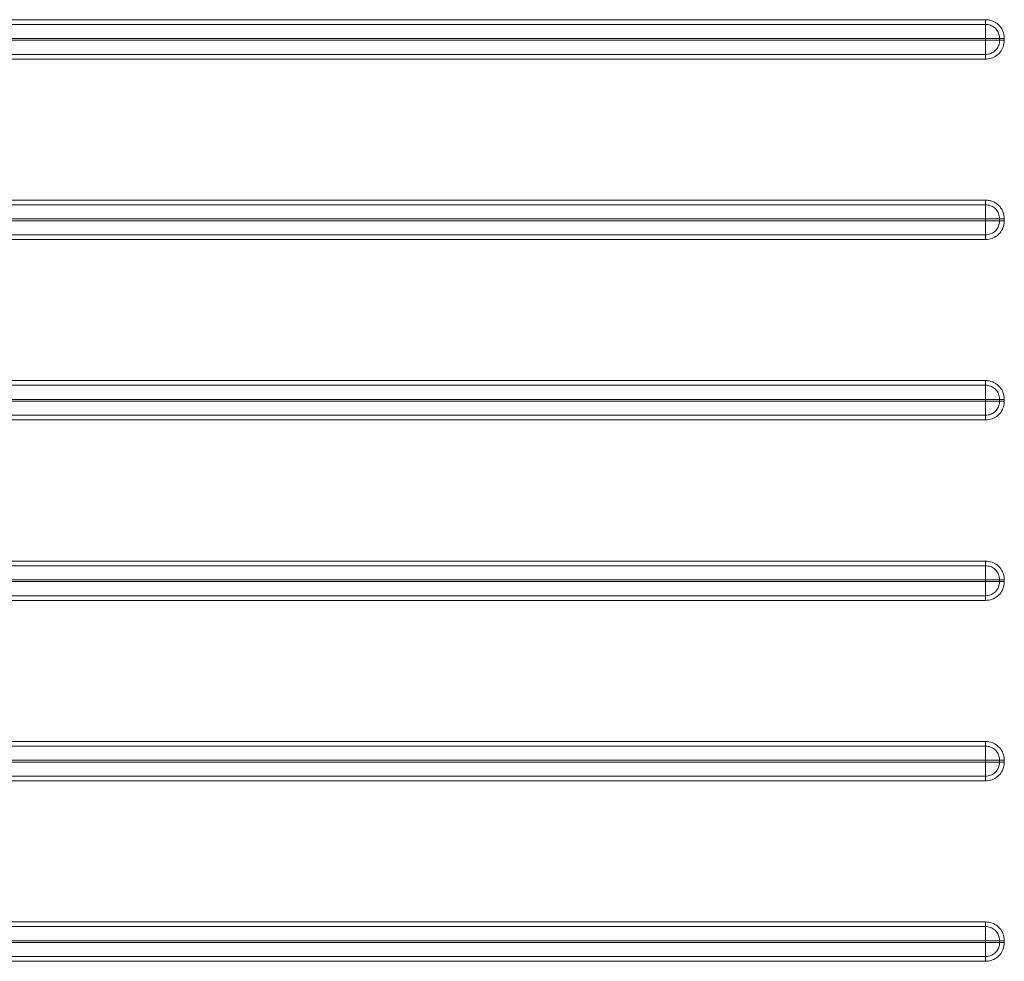
# Model space of a CAD drawing. Units: millimetres. Extents: x 951 to 3117, y -327 to 913.
# Drawn here: x 2714 to 2877, y -131 to 26 of the extents above; entities that cross this region are included whole.
import ezdxf

# ---------------------------------------------------------------- set-up
doc = ezdxf.new("R2010")
doc.units = ezdxf.units.MM
doc.header["$LTSCALE"] = 5
doc.layers.add('P-00000000', color=7, linetype='CONTINUOUS')

msp = doc.modelspace()

# ---------------------------------------------------------------- linework, layer by layer
at = {"layer": 'P-00000000', "color": 8, "linetype": 'Continuous', "lineweight": 0}
for p, q in [((2876.5, 22.51), (2876.5, 22.82)), ((2877.29, 22.81), (2877.29, 22.51)), ((2876.5, -7.49), (2876.5, -7.18)), ((2877.29, -7.19), (2877.29, -7.49)), ((2876.5, -37.49), (2876.5, -37.18)), ((2877.29, -37.19), (2877.29, -37.49)), ((2876.5, -67.49), (2876.5, -67.18)), ((2877.29, -67.19), (2877.29, -67.49)), ((2876.5, -97.49), (2876.5, -97.18)), ((2877.29, -97.19), (2877.29, -97.49)), ((2876.5, -127.49), (2876.5, -127.18)), ((2877.29, -127.19), (2877.29, -127.49))]:
    msp.add_line(p, q, dxfattribs=at)
at = {"layer": 'P-00000000', "color": 8, "linetype": 'Continuous', "lineweight": 0, "flags": 128}
for points in [[(2874.16, 25.16), (2678.91, 25.16), (2582.92, 25.16), (2558.93, 25.16), (2552.93, 25.16)], [(2552.93, 20.17), (2748.18, 20.17), (2844.16, 20.17), (2868.16, 20.17), (2874.16, 20.17)], [(2874.16, -4.84), (2678.91, -4.84), (2582.92, -4.84), (2558.93, -4.84), (2552.93, -4.84)], [(2552.94, -4.06), (2706.19, -4.06), (2834.17, -4.06), (2866.16, -4.06), (2874.16, -4.06)], [(2552.93, -9.83), (2748.18, -9.83), (2844.16, -9.83), (2868.16, -9.83), (2874.16, -9.83)], [(2552.94, -34.06), (2706.19, -34.06), (2834.17, -34.06), (2866.16, -34.06), (2874.16, -34.06)], [(2874.16, -34.84), (2678.91, -34.84), (2582.92, -34.84), (2558.93, -34.84), (2552.93, -34.84)], [(2874.16, -64.84), (2678.91, -64.84), (2582.92, -64.84), (2558.93, -64.84), (2552.93, -64.84)], [(2552.94, -64.06), (2706.19, -64.06), (2834.17, -64.06), (2866.16, -64.06), (2874.16, -64.06)], [(2552.91, -67.5), (2552.91, -67.5), (2587.57, -67.49), (2650.53, -67.49), (2748.16, -67.49), (2844.14, -67.49), (2868.14, -67.49), (2874.14, -67.49), (2874.14, -67.49)], [(2552.93, -69.83), (2748.17, -69.83), (2844.16, -69.83), (2868.16, -69.83), (2874.16, -69.83)], [(2874.16, -70.61), (2720.91, -70.61), (2592.93, -70.61), (2560.93, -70.61), (2552.93, -70.61)], [(2874.16, -94.84), (2678.91, -94.84), (2582.92, -94.84), (2558.93, -94.84), (2552.93, -94.84)], [(2552.94, -94.06), (2706.19, -94.06), (2834.17, -94.06), (2866.16, -94.06), (2874.16, -94.06)], [(2552.93, -99.83), (2748.17, -99.83), (2844.16, -99.83), (2868.16, -99.83), (2874.16, -99.83)], [(2874.16, -100.61), (2720.91, -100.61), (2592.93, -100.61), (2560.93, -100.61), (2552.93, -100.61)], [(2552.94, -124.06), (2706.19, -124.06), (2834.17, -124.06), (2866.16, -124.06), (2874.16, -124.06)], [(2874.16, -124.84), (2678.91, -124.84), (2582.92, -124.84), (2558.93, -124.84), (2552.93, -124.84)], [(2874.14, -127.19), (2874.14, -127.19), (2809.54, -127.19), (2776.52, -127.19), (2678.89, -127.19), (2582.91, -127.19), (2558.91, -127.19), (2552.91, -127.19), (2552.91, -127.19)], [(2552.93, -129.83), (2748.17, -129.83), (2844.16, -129.83), (2868.16, -129.83), (2874.16, -129.83)], [(2874.16, -130.61), (2720.91, -130.61), (2592.93, -130.61), (2560.93, -130.61), (2552.93, -130.61)]]:
    msp.add_lwpolyline(points, dxfattribs=at)
at = {"layer": 'P-00000000', "color": 8, "linetype": 'Continuous', "lineweight": 0}
for points, knots in [([(2552.94, 25.94), (2604.02, 25.94), (2697.76, 25.94), (2802.17, 25.94), (2858.17, 25.94), (2871.5, 25.94), (2874.16, 25.94)], [0, 0, 0, 0, 0.477093, 0.875498, 0.9751, 1, 1, 1, 1]), ([(2874.16, 25.16), (2874.15, 24.88), (2874.15, 24.52), (2874.14, 23.71), (2874.14, 23.26), (2874.14, 22.81)], [0, 0, 0, 0, 0.5, 0.5, 1, 1, 1, 1]), ([(2877.29, 22.81), (2877.29, 23.23), (2877.21, 23.64), (2876.98, 24.21), (2876.88, 24.39), (2876.65, 24.73), (2876.52, 24.89), (2876.23, 25.18), (2876.07, 25.31), (2875.73, 25.54), (2875.55, 25.63), (2875.17, 25.78), (2874.97, 25.84), (2874.57, 25.92), (2874.37, 25.94), (2874.16, 25.94)], [0, 0, 0, 0, 0.25, 0.25, 0.375, 0.375, 0.5, 0.5, 0.625, 0.625, 0.75, 0.75, 0.875, 0.875, 1, 1, 1, 1]), ([(2874.16, 25.16), (2874.16, 25.25), (2874.16, 25.37), (2874.16, 25.64), (2874.16, 25.79), (2874.16, 25.94)], [0, 0, 0, 0, 0.5, 0.5, 1, 1, 1, 1]), ([(2876.5, 22.82), (2876.5, 22.82), (2876.5, 22.83), (2876.5, 22.87), (2876.49, 23.04), (2876.44, 23.46), (2876.2, 24.07), (2875.68, 24.67), (2874.98, 25.07), (2874.44, 25.16), (2874.16, 25.16), (2874.16, 25.16)], [0, 0, 0, 0, 0.0016455, 0.0082398, 0.0345525, 0.1396008, 0.3500752, 0.5625835, 0.7718969, 0.9999838, 1, 1, 1, 1]), ([(2552.9, 22.5), (2552.91, 22.5), (2564.46, 22.5), (2597, 22.51), (2662.09, 22.51), (2747.61, 22.51), (2820.14, 22.51), (2862.14, 22.51), (2872.14, 22.51), (2874.14, 22.51), (2874.14, 22.51)], [0, 0, 0, 0, 0.00001, 0.10791, 0.303914, 0.607818, 0.906617, 0.981317, 0.999992, 1, 1, 1, 1]), ([(2552.91, 22.81), (2552.91, 22.81), (2552.91, 22.81), (2552.91, 22.81), (2554.91, 22.81), (2556.91, 22.81), (2558.91, 22.81), (2566.91, 22.81), (2574.9, 22.81), (2582.9, 22.81), (2614.9, 22.81), (2646.89, 22.81), (2678.89, 22.81), (2711.43, 22.81), (2743.97, 22.81), (2776.51, 22.81), (2787.52, 22.81), (2798.53, 22.81), (2809.53, 22.81), (2831.07, 22.81), (2852.6, 22.81), (2874.14, 22.81), (2874.14, 22.81), (2874.14, 22.81), (2874.14, 22.81)], [-0.0000018, -0.0000018, -0.0000018, -0.0000018, 0, 0, 0, 0.006, 0.006, 0.006, 0.03, 0.03, 0.03, 0.126, 0.126, 0.126, 0.2236404, 0.2236404, 0.2236404, 0.256668, 0.256668, 0.256668, 0.3212808, 0.3212808, 0.3212808, 0.3212832, 0.3212832, 0.3212832, 0.3212832]), ([(2876.5, 22.82), (2876.36, 22.82), (2876.2, 22.82), (2875.84, 22.81), (2875.65, 22.81), (2875.24, 22.81), (2875.02, 22.81), (2874.59, 22.81), (2874.36, 22.81), (2874.14, 22.81)], [0, 0, 0, 0, 0.25, 0.25, 0.5, 0.5, 0.75, 0.75, 1, 1, 1, 1]), ([(2874.14, 22.51), (2874.14, 22.51), (2874.14, 22.56), (2874.14, 22.66), (2874.14, 22.76), (2874.14, 22.81), (2874.14, 22.81)], [0, 0, 0, 0, 0.007202, 0.516143, 0.993582, 1, 1, 1, 1]), ([(2876.5, 22.51), (2876.43, 22.51), (2876.36, 22.51), (2876.23, 22.51), (2876.18, 22.51), (2876.08, 22.51), (2876.03, 22.51), (2875.87, 22.51), (2875.76, 22.51), (2875.53, 22.51), (2875.41, 22.51), (2875.17, 22.51), (2875.04, 22.51), (2874.66, 22.51), (2874.4, 22.51), (2874.14, 22.51)], [0.1446801, 0.1446801, 0.1446801, 0.1446801, 0.25, 0.25, 0.3125, 0.3125, 0.375, 0.375, 0.5, 0.5, 0.625, 0.625, 0.75, 0.75, 1, 1, 1, 1]), ([(2874.16, 20.17), (2874.15, 20.31), (2874.15, 20.47), (2874.15, 20.82), (2874.14, 21.01), (2874.14, 21.41), (2874.14, 21.63), (2874.14, 22.06), (2874.14, 22.28), (2874.14, 22.51)], [0, 0, 0, 0, 0.25, 0.25, 0.5, 0.5, 0.75, 0.75, 1, 1, 1, 1]), ([(2877.29, 22.51), (2877.25, 22.14), (2877.18, 21.43), (2876.63, 20.49), (2875.83, 19.79), (2875.01, 19.47), (2874.46, 19.4), (2874.23, 19.39), (2874.18, 19.39), (2874.17, 19.39), (2874.16, 19.39)], [0, 0, 0, 0, 0.226047, 0.436351, 0.650696, 0.861544, 0.965873, 0.991876, 0.998368, 1, 1, 1, 1]), ([(2874.16, 20.17), (2874.16, 20.17), (2874.17, 20.17), (2874.21, 20.17), (2874.38, 20.18), (2874.8, 20.23), (2875.41, 20.47), (2876.01, 20.99), (2876.41, 21.7), (2876.5, 22.24), (2876.5, 22.51), (2876.5, 22.51)], [0, 0, 0, 0, 0.001655, 0.008242, 0.034552, 0.139669, 0.350343, 0.563199, 0.772518, 0.999984, 1, 1, 1, 1]), ([(2877.29, 22.81), (2877.14, 22.81), (2876.99, 22.81), (2876.72, 22.81), (2876.6, 22.81), (2876.5, 22.82)], [0, 0, 0, 0, 0.5, 0.5, 1, 1, 1, 1]), ([(2877.29, 22.51), (2877.14, 22.51), (2876.99, 22.51), (2876.72, 22.51), (2876.6, 22.51), (2876.5, 22.51)], [0, 0, 0, 0, 0.5, 0.5, 1, 1, 1, 1]), ([(2874.16, 19.39), (2874.16, 19.54), (2874.16, 19.69), (2874.16, 19.96), (2874.16, 20.08), (2874.16, 20.17)], [0, 0, 0, 0, 0.5, 0.5, 1, 1, 1, 1]), ([(2874.16, -4.84), (2874.15, -5.12), (2874.15, -5.48), (2874.14, -6.29), (2874.14, -6.74), (2874.14, -7.19)], [0, 0, 0, 0, 0.5, 0.5, 1, 1, 1, 1]), ([(2877.29, -7.19), (2877.29, -6.77), (2877.21, -6.36), (2876.98, -5.79), (2876.88, -5.61), (2876.65, -5.27), (2876.52, -5.11), (2876.23, -4.82), (2876.07, -4.69), (2875.73, -4.46), (2875.55, -4.37), (2875.17, -4.22), (2874.97, -4.16), (2874.57, -4.08), (2874.37, -4.06), (2874.16, -4.06)], [0, 0, 0, 0, 0.25, 0.25, 0.375, 0.375, 0.5, 0.5, 0.625, 0.625, 0.75, 0.75, 0.875, 0.875, 1, 1, 1, 1]), ([(2874.16, -4.84), (2874.16, -4.75), (2874.16, -4.63), (2874.16, -4.36), (2874.16, -4.21), (2874.16, -4.06)], [0, 0, 0, 0, 0.5, 0.5, 1, 1, 1, 1]), ([(2876.5, -7.18), (2876.5, -7.18), (2876.5, -7.17), (2876.5, -7.13), (2876.49, -6.96), (2876.44, -6.54), (2876.2, -5.93), (2875.68, -5.33), (2874.98, -4.93), (2874.44, -4.84), (2874.16, -4.84), (2874.16, -4.84)], [0, 0, 0, 0, 0.0016455, 0.0082399, 0.0345526, 0.1396012, 0.350076, 0.5625844, 0.7718975, 0.9999838, 1, 1, 1, 1]), ([(2874.14, -7.19), (2874.14, -7.19), (2852.6, -7.19), (2820.06, -7.19), (2754.98, -7.19), (2679.43, -7.19), (2606.9, -7.19), (2564.91, -7.19), (2554.91, -7.19), (2552.91, -7.19), (2552.91, -7.19)], [0, 0, 0, 0, 0.000007, 0.201115, 0.303912, 0.607817, 0.906619, 0.981319, 0.999994, 1, 1, 1, 1]), ([(2874.14, -7.49), (2874.14, -7.49), (2874.14, -7.49), (2874.14, -7.49), (2872.14, -7.49), (2870.14, -7.49), (2868.14, -7.49), (2860.14, -7.49), (2852.14, -7.49), (2844.14, -7.49), (2812.15, -7.49), (2780.15, -7.49), (2748.16, -7.49), (2715.61, -7.49), (2683.07, -7.49), (2650.53, -7.49), (2629.54, -7.49), (2608.56, -7.49), (2587.57, -7.49), (2576.02, -7.5), (2564.46, -7.5), (2552.91, -7.5), (2552.91, -7.5), (2552.91, -7.5), (2552.91, -7.5)], [-0.0000026, -0.0000026, -0.0000026, -0.0000026, 0, 0, 0, 0.006, 0.006, 0.006, 0.03, 0.03, 0.03, 0.126, 0.126, 0.126, 0.2236392, 0.2236392, 0.2236392, 0.2866131, 0.2866131, 0.2866131, 0.3212785, 0.3212785, 0.3212785, 0.3212817, 0.3212817, 0.3212817, 0.3212817]), ([(2876.5, -7.18), (2876.36, -7.18), (2876.2, -7.18), (2875.84, -7.19), (2875.65, -7.19), (2875.24, -7.19), (2875.02, -7.19), (2874.59, -7.19), (2874.36, -7.19), (2874.14, -7.19)], [0, 0, 0, 0, 0.25, 0.25, 0.5, 0.5, 0.75, 0.75, 1, 1, 1, 1]), ([(2874.14, -7.49), (2874.14, -7.49), (2874.14, -7.44), (2874.14, -7.34), (2874.14, -7.24), (2874.14, -7.19), (2874.14, -7.19)], [0, 0, 0, 0, 0.007153, 0.51612, 0.993582, 1, 1, 1, 1]), ([(2876.5, -7.49), (2876.43, -7.49), (2876.36, -7.49), (2876.23, -7.49), (2876.18, -7.49), (2876.08, -7.49), (2876.03, -7.49), (2875.87, -7.49), (2875.76, -7.49), (2875.53, -7.49), (2875.41, -7.49), (2875.17, -7.49), (2875.04, -7.49), (2874.66, -7.49), (2874.4, -7.49), (2874.14, -7.49)], [0.1446803, 0.1446803, 0.1446803, 0.1446803, 0.25, 0.25, 0.3125, 0.3125, 0.375, 0.375, 0.5, 0.5, 0.625, 0.625, 0.75, 0.75, 1, 1, 1, 1]), ([(2874.16, -9.83), (2874.15, -9.69), (2874.15, -9.53), (2874.15, -9.18), (2874.14, -8.99), (2874.14, -8.59), (2874.14, -8.37), (2874.14, -7.94), (2874.14, -7.72), (2874.14, -7.49)], [0, 0, 0, 0, 0.25, 0.25, 0.5, 0.5, 0.75, 0.75, 1, 1, 1, 1]), ([(2877.29, -7.49), (2877.29, -7.49), (2877.29, -7.5), (2877.29, -7.56), (2877.28, -7.78), (2877.21, -8.33), (2876.89, -9.16), (2876.19, -9.95), (2875.25, -10.5), (2874.53, -10.57), (2874.16, -10.61)], [0, 0, 0, 0, 0.001592, 0.008092, 0.034095, 0.13841, 0.349258, 0.563511, 0.773659, 1, 1, 1, 1]), ([(2874.16, -9.83), (2874.44, -9.8), (2874.98, -9.75), (2875.68, -9.33), (2876.2, -8.74), (2876.44, -8.13), (2876.49, -7.71), (2876.5, -7.54), (2876.5, -7.5), (2876.5, -7.49), (2876.5, -7.49), (2876.5, -7.49)], [0, 0, 0, 0, 0.227747, 0.436985, 0.649709, 0.86034, 0.965424, 0.991752, 0.99835, 0.999984, 1, 1, 1, 1]), ([(2877.29, -7.19), (2877.14, -7.19), (2876.99, -7.19), (2876.72, -7.19), (2876.6, -7.19), (2876.5, -7.18)], [0, 0, 0, 0, 0.5, 0.5, 1, 1, 1, 1]), ([(2877.29, -7.49), (2877.14, -7.49), (2876.99, -7.49), (2876.72, -7.49), (2876.6, -7.49), (2876.5, -7.49)], [0, 0, 0, 0, 0.5, 0.5, 1, 1, 1, 1]), ([(2874.16, -10.61), (2874.16, -10.46), (2874.16, -10.31), (2874.16, -10.04), (2874.16, -9.92), (2874.16, -9.83)], [0, 0, 0, 0, 0.5, 0.5, 1, 1, 1, 1]), ([(2877.29, -37.19), (2877.29, -36.77), (2877.21, -36.36), (2876.98, -35.79), (2876.88, -35.61), (2876.65, -35.27), (2876.52, -35.11), (2876.23, -34.82), (2876.07, -34.69), (2875.73, -34.46), (2875.55, -34.37), (2875.17, -34.22), (2874.97, -34.16), (2874.57, -34.08), (2874.37, -34.06), (2874.16, -34.06)], [0, 0, 0, 0, 0.25, 0.25, 0.375, 0.375, 0.5, 0.5, 0.625, 0.625, 0.75, 0.75, 0.875, 0.875, 1, 1, 1, 1]), ([(2874.16, -34.84), (2874.16, -34.75), (2874.16, -34.63), (2874.16, -34.36), (2874.16, -34.21), (2874.16, -34.06)], [0, 0, 0, 0, 0.5, 0.5, 1, 1, 1, 1]), ([(2874.16, -34.84), (2874.15, -35.12), (2874.15, -35.48), (2874.14, -36.29), (2874.14, -36.74), (2874.14, -37.19)], [0, 0, 0, 0, 0.5, 0.5, 1, 1, 1, 1]), ([(2876.5, -37.18), (2876.5, -37.18), (2876.5, -37.17), (2876.5, -37.13), (2876.49, -36.96), (2876.44, -36.54), (2876.2, -35.93), (2875.68, -35.33), (2874.98, -34.93), (2874.44, -34.84), (2874.16, -34.84), (2874.16, -34.84)], [0, 0, 0, 0, 0.001646, 0.00824, 0.034553, 0.139602, 0.350077, 0.562585, 0.771898, 0.999984, 1, 1, 1, 1]), ([(2552.91, -37.19), (2552.91, -37.19), (2552.91, -37.19), (2552.91, -37.19), (2554.91, -37.19), (2556.91, -37.19), (2558.91, -37.19), (2566.91, -37.19), (2574.91, -37.19), (2582.9, -37.19), (2614.9, -37.19), (2646.89, -37.19), (2678.89, -37.19), (2711.43, -37.19), (2743.97, -37.19), (2776.51, -37.19), (2787.52, -37.19), (2798.53, -37.19), (2809.53, -37.19), (2831.07, -37.19), (2852.6, -37.19), (2874.14, -37.19), (2874.14, -37.19), (2874.14, -37.19), (2874.14, -37.19)], [-0.0000018, -0.0000018, -0.0000018, -0.0000018, 0, 0, 0, 0.006, 0.006, 0.006, 0.03, 0.03, 0.03, 0.126, 0.126, 0.126, 0.2236384, 0.2236384, 0.2236384, 0.256665, 0.256665, 0.256665, 0.3212769, 0.3212769, 0.3212769, 0.3212792, 0.3212792, 0.3212792, 0.3212792]), ([(2552.91, -37.5), (2552.91, -37.5), (2564.46, -37.5), (2597, -37.49), (2662.09, -37.49), (2747.61, -37.49), (2820.15, -37.49), (2862.14, -37.49), (2872.14, -37.49), (2874.14, -37.49), (2874.14, -37.49)], [0, 0, 0, 0, 0.00001, 0.107902, 0.303912, 0.607814, 0.906616, 0.981317, 0.999992, 1, 1, 1, 1]), ([(2876.5, -37.18), (2876.36, -37.18), (2876.2, -37.18), (2875.84, -37.19), (2875.65, -37.19), (2875.24, -37.19), (2875.02, -37.19), (2874.59, -37.19), (2874.37, -37.19), (2874.14, -37.19)], [0, 0, 0, 0, 0.25, 0.25, 0.5, 0.5, 0.75, 0.75, 1, 1, 1, 1]), ([(2874.14, -37.49), (2874.14, -37.49), (2874.14, -37.44), (2874.14, -37.34), (2874.14, -37.24), (2874.14, -37.19), (2874.14, -37.19)], [0, 0, 0, 0, 0.007203, 0.516145, 0.99363, 1, 1, 1, 1]), ([(2876.5, -37.49), (2876.43, -37.49), (2876.36, -37.49), (2876.23, -37.49), (2876.18, -37.49), (2876.08, -37.49), (2876.03, -37.49), (2875.87, -37.49), (2875.76, -37.49), (2875.53, -37.49), (2875.41, -37.49), (2875.17, -37.49), (2875.04, -37.49), (2874.66, -37.49), (2874.4, -37.49), (2874.14, -37.49)], [0.1446804, 0.1446804, 0.1446804, 0.1446804, 0.25, 0.25, 0.3125, 0.3125, 0.375, 0.375, 0.5, 0.5, 0.625, 0.625, 0.75, 0.75, 1, 1, 1, 1]), ([(2874.16, -39.83), (2874.15, -39.69), (2874.15, -39.53), (2874.15, -39.18), (2874.14, -38.99), (2874.14, -38.59), (2874.14, -38.37), (2874.14, -37.94), (2874.14, -37.72), (2874.14, -37.49)], [0, 0, 0, 0, 0.25, 0.25, 0.5, 0.5, 0.75, 0.75, 1, 1, 1, 1]), ([(2877.29, -37.49), (2877.29, -37.49), (2877.29, -37.5), (2877.29, -37.56), (2877.28, -37.78), (2877.21, -38.33), (2876.89, -39.16), (2876.19, -39.95), (2875.25, -40.5), (2874.53, -40.57), (2874.16, -40.61)], [0, 0, 0, 0, 0.001592, 0.008092, 0.034095, 0.138411, 0.349258, 0.563511, 0.77366, 1, 1, 1, 1]), ([(2874.16, -39.83), (2874.44, -39.8), (2874.98, -39.75), (2875.68, -39.33), (2876.2, -38.74), (2876.44, -38.13), (2876.49, -37.71), (2876.5, -37.54), (2876.5, -37.5), (2876.5, -37.49), (2876.5, -37.49), (2876.5, -37.49)], [0, 0, 0, 0, 0.227747, 0.436987, 0.649701, 0.860339, 0.965428, 0.991752, 0.99835, 0.999984, 1, 1, 1, 1]), ([(2877.29, -37.19), (2877.14, -37.19), (2876.99, -37.19), (2876.72, -37.19), (2876.6, -37.19), (2876.5, -37.18)], [0, 0, 0, 0, 0.5, 0.5, 1, 1, 1, 1]), ([(2877.29, -37.49), (2877.14, -37.49), (2876.99, -37.49), (2876.72, -37.49), (2876.6, -37.49), (2876.5, -37.49)], [0, 0, 0, 0, 0.5, 0.5, 1, 1, 1, 1]), ([(2874.16, -40.61), (2874.16, -40.46), (2874.16, -40.31), (2874.16, -40.04), (2874.16, -39.92), (2874.16, -39.83)], [0, 0, 0, 0, 0.5, 0.5, 1, 1, 1, 1]), ([(2874.16, -64.84), (2874.15, -65.12), (2874.15, -65.48), (2874.14, -66.29), (2874.14, -66.74), (2874.14, -67.19)], [0, 0, 0, 0, 0.5, 0.5, 1, 1, 1, 1]), ([(2874.16, -64.06), (2874.54, -64.1), (2875.25, -64.17), (2876.19, -64.72), (2876.89, -65.52), (2877.21, -66.34), (2877.28, -66.89), (2877.29, -67.11), (2877.29, -67.17), (2877.29, -67.18), (2877.29, -67.19)], [0, 0, 0, 0, 0.226714, 0.436906, 0.650905, 0.861637, 0.965895, 0.991882, 0.998375, 1, 1, 1, 1]), ([(2874.16, -64.84), (2874.16, -64.75), (2874.16, -64.63), (2874.16, -64.36), (2874.16, -64.21), (2874.16, -64.06)], [0, 0, 0, 0, 0.5, 0.5, 1, 1, 1, 1]), ([(2876.5, -67.18), (2876.5, -67.18), (2876.5, -67.17), (2876.5, -67.13), (2876.49, -66.96), (2876.44, -66.54), (2876.2, -65.93), (2875.68, -65.34), (2874.98, -64.9), (2874.43, -64.91), (2874.16, -64.84), (2874.16, -64.84)], [0, 0, 0, 0, 0.001646, 0.00824, 0.034553, 0.139604, 0.350078, 0.562587, 0.771898, 0.999983, 1, 1, 1, 1]), ([(2874.14, -67.19), (2874.14, -67.19), (2852.6, -67.19), (2820.06, -67.19), (2754.98, -67.19), (2679.44, -67.19), (2606.9, -67.19), (2564.91, -67.19), (2554.91, -67.19), (2552.91, -67.19), (2552.91, -67.19)], [0, 0, 0, 0, 0.000007, 0.201114, 0.30391, 0.607812, 0.906618, 0.981319, 0.999994, 1, 1, 1, 1]), ([(2876.5, -67.18), (2876.36, -67.18), (2876.2, -67.18), (2875.84, -67.19), (2875.65, -67.19), (2875.24, -67.19), (2875.03, -67.19), (2874.59, -67.19), (2874.37, -67.19), (2874.14, -67.19)], [0, 0, 0, 0, 0.25, 0.25, 0.5, 0.5, 0.75, 0.75, 1, 1, 1, 1]), ([(2874.14, -67.49), (2874.14, -67.49), (2874.14, -67.44), (2874.14, -67.34), (2874.14, -67.24), (2874.14, -67.19), (2874.14, -67.19)], [0, 0, 0, 0, 0.007154, 0.516121, 0.99363, 1, 1, 1, 1]), ([(2876.5, -67.49), (2876.43, -67.49), (2876.36, -67.49), (2876.23, -67.49), (2876.18, -67.49), (2876.08, -67.49), (2876.03, -67.49), (2875.87, -67.49), (2875.76, -67.49), (2875.53, -67.49), (2875.42, -67.49), (2875.17, -67.49), (2875.04, -67.49), (2874.66, -67.49), (2874.4, -67.49), (2874.14, -67.49)], [0.1446805, 0.1446805, 0.1446805, 0.1446805, 0.25, 0.25, 0.3125, 0.3125, 0.375, 0.375, 0.5, 0.5, 0.625, 0.625, 0.75, 0.75, 1, 1, 1, 1]), ([(2874.16, -69.83), (2874.15, -69.69), (2874.15, -69.53), (2874.15, -69.18), (2874.15, -68.99), (2874.14, -68.59), (2874.14, -68.37), (2874.14, -67.94), (2874.14, -67.72), (2874.14, -67.49)], [0, 0, 0, 0, 0.25, 0.25, 0.5, 0.5, 0.75, 0.75, 1, 1, 1, 1]), ([(2877.29, -67.49), (2877.29, -67.49), (2877.29, -67.5), (2877.29, -67.56), (2877.28, -67.78), (2877.21, -68.33), (2876.89, -69.16), (2876.19, -69.95), (2875.25, -70.5), (2874.53, -70.57), (2874.16, -70.61)], [0, 0, 0, 0, 0.001592, 0.008092, 0.034095, 0.138411, 0.349259, 0.563512, 0.773661, 1, 1, 1, 1]), ([(2874.16, -69.83), (2874.44, -69.8), (2874.98, -69.75), (2875.68, -69.33), (2876.2, -68.74), (2876.44, -68.13), (2876.49, -67.71), (2876.5, -67.54), (2876.5, -67.5), (2876.5, -67.49), (2876.5, -67.49), (2876.5, -67.49)], [0, 0, 0, 0, 0.2277462, 0.436986, 0.6497002, 0.8603391, 0.9654277, 0.9917515, 0.9983495, 0.9999838, 1, 1, 1, 1]), ([(2877.29, -67.19), (2877.14, -67.19), (2876.99, -67.19), (2876.72, -67.19), (2876.6, -67.19), (2876.5, -67.18)], [0, 0, 0, 0, 0.5, 0.5, 1, 1, 1, 1]), ([(2877.29, -67.49), (2877.14, -67.49), (2876.99, -67.49), (2876.72, -67.49), (2876.6, -67.49), (2876.5, -67.49)], [0, 0, 0, 0, 0.5, 0.5, 1, 1, 1, 1]), ([(2874.16, -70.61), (2874.16, -70.46), (2874.16, -70.31), (2874.16, -70.04), (2874.16, -69.92), (2874.16, -69.83)], [0, 0, 0, 0, 0.5, 0.5, 1, 1, 1, 1]), ([(2874.16, -94.84), (2874.15, -95.12), (2874.15, -95.48), (2874.14, -96.29), (2874.14, -96.74), (2874.14, -97.19)], [0, 0, 0, 0, 0.5, 0.5, 1, 1, 1, 1]), ([(2874.16, -94.06), (2874.54, -94.1), (2875.25, -94.17), (2876.19, -94.72), (2876.89, -95.52), (2877.21, -96.34), (2877.28, -96.89), (2877.29, -97.11), (2877.29, -97.17), (2877.29, -97.18), (2877.29, -97.19)], [0, 0, 0, 0, 0.226713, 0.436904, 0.650905, 0.86163, 0.965892, 0.991876, 0.998375, 1, 1, 1, 1]), ([(2874.16, -94.84), (2874.16, -94.75), (2874.16, -94.63), (2874.16, -94.36), (2874.16, -94.21), (2874.16, -94.06)], [0, 0, 0, 0, 0.5, 0.5, 1, 1, 1, 1]), ([(2876.5, -97.18), (2876.5, -97.18), (2876.5, -97.17), (2876.5, -97.13), (2876.49, -96.96), (2876.44, -96.54), (2876.2, -95.93), (2875.68, -95.33), (2874.98, -94.93), (2874.44, -94.84), (2874.16, -94.84), (2874.16, -94.84)], [0, 0, 0, 0, 0.0016537, 0.0082439, 0.0345528, 0.139608, 0.3500774, 0.5625883, 0.7718999, 0.9999838, 1, 1, 1, 1]), ([(2874.14, -97.19), (2874.14, -97.19), (2853.98, -97.19), (2821.44, -97.19), (2756.36, -97.19), (2679.44, -97.19), (2606.9, -97.19), (2564.91, -97.19), (2554.91, -97.19), (2552.91, -97.19), (2552.91, -97.19)], [0, 0, 0, 0, 0.0000071, 0.1882412, 0.3039083, 0.6078097, 0.9066172, 0.9813191, 0.9999945, 1, 1, 1, 1]), ([(2552.91, -97.5), (2552.91, -97.5), (2564.46, -97.5), (2597, -97.49), (2662.08, -97.49), (2747.61, -97.49), (2820.15, -97.49), (2862.14, -97.49), (2872.14, -97.49), (2874.14, -97.49), (2874.14, -97.49)], [0, 0, 0, 0, 0.00001, 0.107895, 0.303909, 0.607809, 0.906615, 0.981317, 0.999992, 1, 1, 1, 1]), ([(2876.5, -97.18), (2876.36, -97.18), (2876.2, -97.18), (2875.84, -97.19), (2875.65, -97.19), (2875.24, -97.19), (2875.03, -97.19), (2874.59, -97.19), (2874.37, -97.19), (2874.14, -97.19)], [0, 0, 0, 0, 0.25, 0.25, 0.5, 0.5, 0.75, 0.75, 1, 1, 1, 1]), ([(2874.14, -97.49), (2874.14, -97.49), (2874.14, -97.44), (2874.14, -97.34), (2874.14, -97.24), (2874.14, -97.19), (2874.14, -97.19)], [0, 0, 0, 0, 0.007154, 0.516169, 0.993725, 1, 1, 1, 1]), ([(2876.5, -97.49), (2876.43, -97.49), (2876.36, -97.49), (2876.23, -97.49), (2876.18, -97.49), (2876.08, -97.49), (2876.03, -97.49), (2875.87, -97.49), (2875.76, -97.49), (2875.53, -97.49), (2875.42, -97.49), (2875.17, -97.49), (2875.04, -97.49), (2874.66, -97.49), (2874.4, -97.49), (2874.14, -97.49)], [0.1446807, 0.1446807, 0.1446807, 0.1446807, 0.25, 0.25, 0.3125, 0.3125, 0.375, 0.375, 0.5, 0.5, 0.625, 0.625, 0.75, 0.75, 1, 1, 1, 1]), ([(2874.16, -99.83), (2874.15, -99.69), (2874.15, -99.53), (2874.15, -99.18), (2874.15, -98.99), (2874.14, -98.59), (2874.14, -98.37), (2874.14, -97.94), (2874.14, -97.72), (2874.14, -97.49)], [0, 0, 0, 0, 0.25, 0.25, 0.5, 0.5, 0.75, 0.75, 1, 1, 1, 1]), ([(2877.29, -97.49), (2877.29, -97.49), (2877.29, -97.5), (2877.29, -97.56), (2877.28, -97.78), (2877.21, -98.33), (2876.89, -99.16), (2876.19, -99.95), (2875.25, -100.5), (2874.53, -100.57), (2874.16, -100.61)], [0, 0, 0, 0, 0.001589, 0.008092, 0.034091, 0.138409, 0.349263, 0.563515, 0.773661, 1, 1, 1, 1]), ([(2874.16, -99.83), (2874.44, -99.8), (2874.98, -99.75), (2875.68, -99.33), (2876.2, -98.74), (2876.44, -98.13), (2876.49, -97.71), (2876.5, -97.54), (2876.5, -97.5), (2876.5, -97.49), (2876.5, -97.49), (2876.5, -97.49)], [0, 0, 0, 0, 0.227745, 0.436983, 0.6497, 0.860339, 0.96542, 0.991751, 0.998345, 0.999984, 1, 1, 1, 1]), ([(2877.29, -97.19), (2877.14, -97.19), (2876.99, -97.19), (2876.72, -97.19), (2876.6, -97.19), (2876.5, -97.18)], [0, 0, 0, 0, 0.5, 0.5, 1, 1, 1, 1]), ([(2877.29, -97.49), (2877.14, -97.49), (2876.99, -97.49), (2876.72, -97.49), (2876.6, -97.49), (2876.5, -97.49)], [0, 0, 0, 0, 0.5, 0.5, 1, 1, 1, 1]), ([(2874.16, -100.61), (2874.16, -100.46), (2874.16, -100.31), (2874.16, -100.04), (2874.16, -99.92), (2874.16, -99.83)], [0, 0, 0, 0, 0.5, 0.5, 1, 1, 1, 1]), ([(2874.16, -124.06), (2874.54, -124.1), (2875.25, -124.17), (2876.19, -124.72), (2876.89, -125.52), (2877.21, -126.34), (2877.28, -126.89), (2877.29, -127.11), (2877.29, -127.17), (2877.29, -127.18), (2877.29, -127.19)], [0, 0, 0, 0, 0.226712, 0.436904, 0.650904, 0.861629, 0.965892, 0.991876, 0.998375, 1, 1, 1, 1]), ([(2874.16, -124.84), (2874.16, -124.75), (2874.16, -124.63), (2874.16, -124.36), (2874.16, -124.21), (2874.16, -124.06)], [0, 0, 0, 0, 0.5, 0.5, 1, 1, 1, 1]), ([(2874.16, -124.84), (2874.15, -125.12), (2874.15, -125.48), (2874.14, -126.29), (2874.14, -126.74), (2874.14, -127.19)], [0, 0, 0, 0, 0.5, 0.5, 1, 1, 1, 1]), ([(2876.5, -127.18), (2876.5, -127.18), (2876.5, -127.17), (2876.5, -127.13), (2876.49, -126.96), (2876.44, -126.54), (2876.2, -125.93), (2875.68, -125.33), (2874.98, -124.93), (2874.44, -124.84), (2874.16, -124.84), (2874.16, -124.84)], [0, 0, 0, 0, 0.001654, 0.008244, 0.034553, 0.139608, 0.350078, 0.562589, 0.7719, 0.999984, 1, 1, 1, 1]), ([(2552.91, -127.5), (2552.91, -127.5), (2564.46, -127.5), (2597, -127.49), (2662.08, -127.49), (2747.61, -127.49), (2820.15, -127.49), (2862.14, -127.49), (2872.14, -127.49), (2874.14, -127.49), (2874.14, -127.49)], [0, 0, 0, 0, 0.00001, 0.107891, 0.303908, 0.607807, 0.906615, 0.981317, 0.999992, 1, 1, 1, 1]), ([(2876.5, -127.18), (2876.36, -127.18), (2876.2, -127.18), (2875.84, -127.19), (2875.65, -127.19), (2875.24, -127.19), (2875.03, -127.19), (2874.59, -127.19), (2874.37, -127.19), (2874.14, -127.19)], [0, 0, 0, 0, 0.25, 0.25, 0.5, 0.5, 0.75, 0.75, 1, 1, 1, 1]), ([(2874.14, -127.49), (2874.14, -127.49), (2874.14, -127.44), (2874.14, -127.34), (2874.14, -127.24), (2874.14, -127.19), (2874.14, -127.19)], [0, 0, 0, 0, 0.007155, 0.516123, 0.993727, 1, 1, 1, 1]), ([(2876.5, -127.49), (2876.43, -127.49), (2876.36, -127.49), (2876.23, -127.49), (2876.18, -127.49), (2876.08, -127.49), (2876.03, -127.49), (2875.87, -127.49), (2875.76, -127.49), (2875.53, -127.49), (2875.42, -127.49), (2875.17, -127.49), (2875.05, -127.49), (2874.66, -127.49), (2874.41, -127.49), (2874.14, -127.49)], [0.1446808, 0.1446808, 0.1446808, 0.1446808, 0.25, 0.25, 0.3125, 0.3125, 0.375, 0.375, 0.5, 0.5, 0.625, 0.625, 0.75, 0.75, 1, 1, 1, 1]), ([(2874.16, -129.83), (2874.15, -129.69), (2874.15, -129.53), (2874.15, -129.18), (2874.15, -128.99), (2874.14, -128.59), (2874.14, -128.37), (2874.14, -127.94), (2874.14, -127.72), (2874.14, -127.49)], [0, 0, 0, 0, 0.25, 0.25, 0.5, 0.5, 0.75, 0.75, 1, 1, 1, 1]), ([(2877.29, -127.49), (2877.25, -127.86), (2877.18, -128.57), (2876.63, -129.51), (2875.83, -130.21), (2875.01, -130.53), (2874.46, -130.6), (2874.23, -130.61), (2874.18, -130.61), (2874.17, -130.61), (2874.16, -130.61)], [0, 0, 0, 0, 0.226049, 0.436351, 0.6507, 0.861546, 0.965874, 0.991877, 0.998368, 1, 1, 1, 1]), ([(2874.16, -129.83), (2874.16, -129.83), (2874.17, -129.83), (2874.21, -129.83), (2874.38, -129.82), (2874.8, -129.77), (2875.41, -129.53), (2876.01, -129.01), (2876.41, -128.3), (2876.5, -127.76), (2876.5, -127.49), (2876.5, -127.49)], [0, 0, 0, 0, 0.001639, 0.008241, 0.034552, 0.139667, 0.350341, 0.563189, 0.772509, 0.999984, 1, 1, 1, 1]), ([(2877.29, -127.19), (2877.14, -127.19), (2876.99, -127.19), (2876.72, -127.19), (2876.6, -127.19), (2876.5, -127.18)], [0, 0, 0, 0, 0.5, 0.5, 1, 1, 1, 1]), ([(2877.29, -127.49), (2877.14, -127.49), (2876.99, -127.49), (2876.72, -127.49), (2876.6, -127.49), (2876.5, -127.49)], [0, 0, 0, 0, 0.5, 0.5, 1, 1, 1, 1]), ([(2874.16, -130.61), (2874.16, -130.46), (2874.16, -130.31), (2874.16, -130.04), (2874.16, -129.92), (2874.16, -129.83)], [0, 0, 0, 0, 0.5, 0.5, 1, 1, 1, 1])]:
    msp.add_open_spline(points, degree=3, knots=knots, dxfattribs=at)
for points in [[(2552.93, 19.39), (2660.01, 19.39), (2767.09, 19.39), (2874.16, 19.39)], [(2552.93, -10.61), (2660.01, -10.61), (2767.09, -10.61), (2874.16, -10.61)], [(2874.16, -39.83), (2767.08, -39.83), (2660, -39.83), (2552.93, -39.83)], [(2552.93, -40.61), (2660.01, -40.61), (2767.09, -40.61), (2874.16, -40.61)]]:
    msp.add_open_spline(points, degree=3, dxfattribs=at)

doc.saveas('drawing.dxf')
